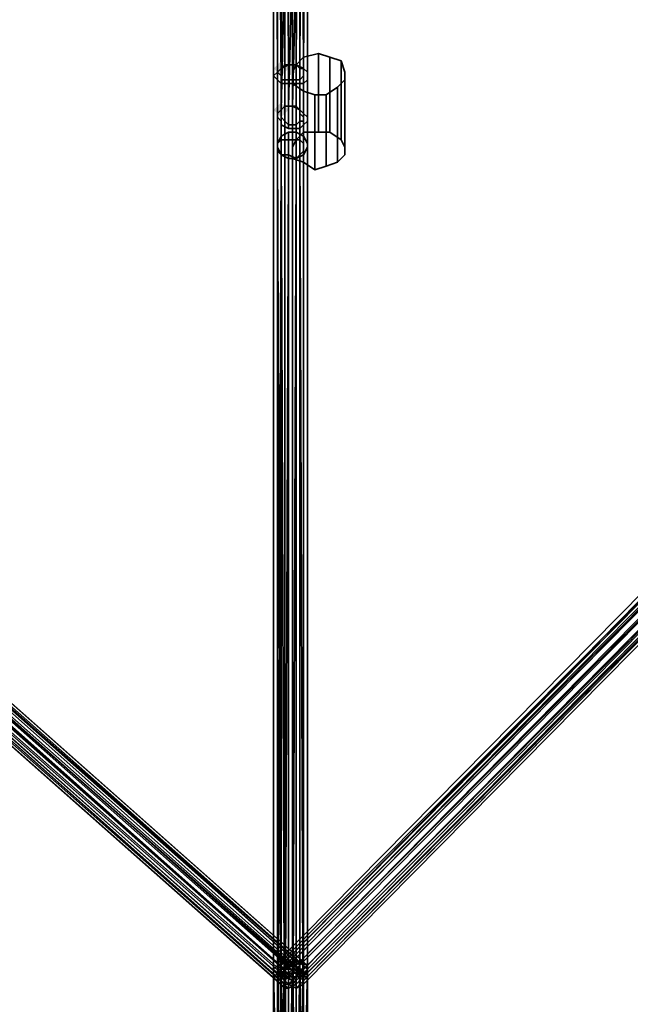
# Model space of a CAD drawing. Units: inches. Extents: x -561 to 5909, y -737 to 5751.
# Drawn here: x 2593 to 2721, y 1857 to 2064 of the extents above; entities that cross this region are included whole.
import ezdxf

# ---------------------------------------------------------------- set-up
doc = ezdxf.new("R2010")
doc.units = ezdxf.units.IN
doc.header["$MEASUREMENT"] = 0
doc.layers.add('SPIDERGAME CWPg169.351', color=250, linetype='Continuous', lineweight=35)

msp = doc.modelspace()

# ---------------------------------------------------------------- hatches: boundary and pattern name
at = {"layer": 'SPIDERGAME CWPg169.351', "lineweight": 35}
for points in [[(2649.25, 2053.68), (2648.46, 2054.47), (2647.67, 2055.26), (2646.88, 2054.47), (2646.09, 2053.68), (2646.88, 2052.89), (2647.67, 2052.1), (2648.46, 2052.89)], [(2649.25, 2053.68), (2648.46, 2054.47), (2647.67, 2055.26), (2646.88, 2054.47), (2646.09, 2053.68), (2646.88, 2052.89), (2647.67, 2052.1), (2648.46, 2052.89)], [(2649.25, 2045), (2648.46, 2045.79), (2647.67, 2046.58), (2646.88, 2045.79), (2646.09, 2045), (2646.88, 2044.21), (2647.67, 2043.42), (2648.46, 2044.21)], [(2649.25, 2045), (2648.46, 2045.79), (2647.67, 2046.58), (2646.88, 2045.79), (2646.09, 2045), (2646.88, 2044.21), (2647.67, 2043.42), (2648.46, 2044.21)]]:
    msp.add_hatch(color=18, dxfattribs=at).paths.add_polyline_path(points)

# ---------------------------------------------------------------- linework, layer by layer
at = {"layer": 'SPIDERGAME CWPg169.351'}
msp.add_line((2652.4, 1727.87), (2652.4, 3227.87), dxfattribs=at)
at = {"layer": 'SPIDERGAME CWPg169.351', "color": 18, "lineweight": 35}
for points in [[(2646.88, 2258), (2646.88, 2052.89), (2646.88, 2258), (2647.67, 2053.68), (2646.88, 2052.89), (2646.09, 2052.1), (2646.88, 2051.31), (2647.67, 2050.52), (2648.46, 2050.52), (2650.04, 2050.52), (2650.83, 2050.52), (2652.4, 2050.52), (2653.19, 2051.31), (2653.19, 2052.1), (2653.19, 2052.89), (2652.4, 2053.68), (2650.83, 2054.47), (2650.04, 2054.47), (2650.04, 2259.57), (2650.04, 2054.47), (2648.46, 2054.47), (2647.67, 2053.68), (2648.46, 2258.78), (2647.67, 2053.68), (2646.88, 2258)], [(2648.46, 2258.78), (2648.46, 2054.47), (2647.67, 2053.68), (2646.88, 2052.89), (2646.09, 2052.1), (2646.88, 2051.31), (2647.67, 2050.52), (2648.46, 2050.52)], [(2646.09, 2255.63), (2646.09, 2052.1), (2646.88, 2052.89), (2647.67, 2053.68), (2646.88, 2258), (2646.88, 2052.89), (2646.88, 2258)], [(2648.46, 2258.78), (2648.46, 2054.47), (2650.04, 2054.47), (2649.25, 2054.47), (2647.67, 2053.68), (2646.88, 2052.89), (2647.67, 2052.1), (2647.67, 2051.31), (2649.25, 2051.31), (2650.04, 2051.31), (2650.04, 2253.26), (2650.04, 2051.31), (2650.83, 2051.31), (2651.62, 2051.31), (2651.62, 2253.26), (2651.62, 2051.31), (2652.4, 2254.05)], [(2649.25, 2051.31), (2647.67, 2051.31), (2647.67, 2052.1), (2646.88, 2052.89), (2647.67, 2053.68), (2649.25, 2054.47), (2648.46, 2258), (2650.04, 2258.78), (2651.62, 2258), (2650.83, 2054.47), (2651.62, 2258), (2651.62, 2053.68)], [(2648.46, 2054.47), (2648.46, 2258.78), (2647.67, 2053.68), (2648.46, 2054.47), (2650.04, 2054.47), (2650.04, 2259.57), (2650.04, 2054.47), (2650.83, 2054.47), (2652.4, 2053.68), (2651.62, 2258.78), (2650.83, 2054.47), (2651.62, 2258.78)], [(2651.62, 2253.26), (2650.83, 2051.31), (2651.62, 2051.31), (2652.4, 2052.1), (2652.4, 2052.89), (2652.4, 2053.68), (2651.62, 2053.68), (2650.83, 2054.47), (2650.04, 2054.47), (2650.04, 2258.78), (2650.04, 2054.47), (2649.25, 2054.47), (2647.67, 2053.68), (2648.46, 2258), (2647.67, 2053.68), (2647.67, 2257.21)], [(2651.62, 2051.31), (2652.4, 2052.1), (2652.4, 2052.89), (2652.4, 2053.68), (2651.62, 2053.68), (2650.83, 2054.47), (2650.04, 2054.47), (2649.25, 2054.47), (2648.46, 2258), (2650.04, 2258.78), (2651.62, 2258), (2650.83, 2054.47), (2650.04, 2054.47), (2650.04, 2258.78), (2650.04, 2054.47), (2649.25, 2054.47)], [(2652.4, 2257.21), (2652.4, 2053.68), (2651.62, 2258.78), (2650.83, 2054.47), (2651.62, 2258.78)], [(2653.19, 2254.05), (2653.19, 2051.31), (2653.19, 2254.05), (2652.4, 2050.52), (2653.19, 2051.31), (2653.19, 2052.1), (2653.19, 2255.63), (2653.19, 2052.1), (2653.19, 2052.89), (2652.4, 2053.68), (2653.19, 2258), (2652.4, 2053.68), (2651.62, 2258.78)], [(2651.62, 2258), (2651.62, 2053.68), (2652.4, 2257.21), (2651.62, 2053.68), (2652.4, 2053.68), (2652.4, 2052.89), (2652.4, 2255.63), (2652.4, 2052.89), (2652.4, 2052.1), (2652.4, 2254.05)], [(2653.19, 2051.31), (2653.19, 2052.1), (2653.19, 2255.63), (2653.19, 2052.1), (2653.19, 2052.89), (2652.4, 2053.68), (2653.19, 2258), (2653.19, 2052.89)], [(2653.19, 2052.89), (2653.19, 2258), (2653.19, 2255.63)], [(2653.19, 2052.89), (2653.19, 2258), (2653.19, 2255.63)], [(2646.88, 2255.63), (2646.88, 2052.89), (2647.67, 2052.1), (2646.88, 2255.63), (2646.88, 2052.89), (2647.67, 2053.68), (2647.67, 2257.21), (2647.67, 2053.68), (2647.67, 2257.21)], [(2647.67, 2257.21), (2647.67, 2053.68), (2647.67, 2257.21), (2647.67, 2053.68), (2648.46, 2054.47), (2650.04, 2054.47), (2650.83, 2054.47), (2650.04, 2054.47), (2650.83, 2054.47), (2652.4, 2053.68), (2653.19, 2052.89), (2653.19, 2052.1), (2653.19, 2051.31), (2652.4, 2050.52), (2650.83, 2050.52), (2650.04, 2050.52), (2648.46, 2050.52), (2650.04, 2050.52), (2650.04, 2252.47), (2650.04, 2050.52), (2650.83, 2050.52), (2652.4, 2050.52), (2651.62, 2253.26), (2652.4, 2050.52), (2653.19, 2254.05)], [(2652.4, 2257.21), (2652.4, 2053.68), (2652.4, 2052.89), (2652.4, 2255.63), (2652.4, 2052.89), (2652.4, 2052.1)], [(2647.67, 2053.68), (2646.88, 2052.89), (2646.88, 2255.63), (2647.67, 2052.1), (2646.88, 2052.89), (2646.09, 2052.1), (2646.09, 2255.63), (2646.88, 2051.31), (2646.09, 2052.1)], [(2646.88, 2254.05), (2646.09, 2255.63), (2647.67, 2050.52), (2646.09, 2255.63), (2646.88, 2051.31)], [(2647.67, 2052.1), (2646.88, 2255.63), (2647.67, 2051.31), (2646.88, 2255.63), (2647.67, 2254.05)], [(2648.46, 2253.26), (2648.46, 2050.52), (2648.46, 2253.26), (2647.67, 2050.52), (2646.88, 2254.05)], [(2647.67, 2254.05), (2647.67, 2051.31), (2648.46, 2253.26), (2649.25, 2051.31), (2648.46, 2253.26)], [(2651.62, 2253.26), (2650.83, 2051.31), (2650.04, 2051.31), (2649.25, 2051.31), (2650.04, 2051.31), (2650.83, 2051.31), (2651.62, 2051.31), (2652.4, 2254.05), (2652.4, 2052.1), (2652.4, 2254.05)], [(2652.4, 2050.52), (2653.19, 2254.05), (2653.19, 2051.31), (2653.19, 2254.05)], [(2650.83, 2050.52), (2651.62, 2253.26), (2652.4, 2050.52), (2650.83, 2050.52), (2650.04, 2050.52), (2650.04, 2252.47), (2650.04, 2050.52), (2648.46, 2050.52), (2647.67, 2050.52), (2648.46, 2253.26), (2648.46, 2050.52), (2648.46, 2253.26)], [(2650.83, 2051.31), (2650.04, 2051.31), (2650.04, 2253.26), (2650.04, 2051.31), (2649.25, 2051.31), (2648.46, 2253.26)], [(2651.62, 2253.26), (2650.83, 2050.52), (2651.62, 2253.26)], [(2390.5, 2130.99), (2517.51, 1985.83), (2518.3, 1985.05), (2517.51, 1985.83), (2515.93, 1985.83), (2514.35, 1985.05), (2512.77, 1983.47), (2511.99, 1982.68), (2511.99, 1981.1), (2511.99, 1982.68), (2647.67, 1862.77), (2647.67, 1861.19), (2511.99, 1981.1), (2647.67, 1861.19), (2648.46, 1860.4), (2512.77, 1980.31), (2511.99, 1981.1), (2512.77, 1980.31), (2513.56, 1980.31), (2515.14, 1981.1), (2513.56, 1980.31), (2512.77, 1980.31), (2511.99, 1981.1), (2511.99, 1982.68)], [(2646.09, 1862.77), (2646.09, 2097.07), (2646.88, 2097.85)], [(2646.09, 1862.77), (2646.88, 1863.56), (2646.88, 2097.85), (2646.88, 1863.56)], [(2646.09, 1862.77), (2646.09, 2097.07), (2646.88, 2097.85)], [(2646.09, 1862.77), (2646.88, 1863.56), (2646.88, 2097.85), (2646.88, 1863.56)], [(2648.46, 2097.85), (2648.46, 1863.56), (2646.88, 1863.56)], [(2648.46, 2097.85), (2648.46, 1863.56), (2646.88, 1863.56)], [(2646.88, 1863.56), (2646.88, 2096.28), (2647.67, 2097.07)], [(2647.67, 2097.07), (2647.67, 1864.35), (2646.88, 1863.56)], [(2647.67, 2097.07), (2647.67, 1864.35), (2648.46, 1864.35), (2648.46, 2097.07)], [(2651.62, 1863.56), (2651.62, 2097.85), (2650.04, 2097.85), (2648.46, 2097.85), (2648.46, 1863.56)], [(2648.46, 1863.56), (2650.04, 1863.56), (2650.04, 2097.85), (2650.04, 1863.56), (2651.62, 1863.56)], [(2651.62, 1864.35), (2650.04, 1864.35), (2650.04, 2097.07), (2650.04, 1864.35), (2648.46, 1864.35)], [(2650.83, 1828.85), (2651.62, 1862.77), (2650.04, 1862.77), (2648.46, 1862.77), (2646.88, 1862.77), (2646.09, 1862.77), (2646.88, 1863.56), (2648.46, 1863.56), (2650.04, 1863.56), (2648.46, 1863.56), (2647.67, 1863.56), (2646.88, 1863.56), (2647.67, 1864.35), (2648.46, 1864.35), (2650.04, 1864.35), (2651.62, 1864.35), (2652.4, 1863.56), (2651.62, 1863.56), (2650.04, 1863.56), (2650.04, 2095.49)], [(2651.62, 2095.49), (2651.62, 1863.56), (2650.04, 1863.56), (2651.62, 1863.56), (2653.19, 1863.56), (2653.19, 1862.77), (2651.62, 1862.77), (2650.04, 1862.77), (2648.46, 1862.77), (2646.88, 1863.56), (2646.09, 1864.35), (2646.88, 1865.14), (2648.46, 1865.93)], [(2651.62, 2095.49), (2651.62, 1863.56), (2650.04, 1863.56), (2648.46, 1863.56), (2647.67, 1863.56), (2646.88, 1863.56), (2647.67, 1864.35), (2648.46, 1864.35), (2650.04, 1864.35), (2651.62, 1864.35), (2652.4, 1863.56), (2652.4, 1861.98), (2784.94, 1996.09), (2652.4, 1861.98), (2652.4, 1861.19), (2784.94, 1995.3)], [(2648.46, 1863.56), (2648.46, 2095.49), (2647.67, 2096.28)], [(2647.67, 2096.28), (2647.67, 1863.56), (2648.46, 1863.56)], [(2650.04, 1865.14), (2651.62, 1864.35), (2652.4, 1864.35), (2652.4, 1863.56), (2652.4, 1862.77), (2651.62, 1862.77), (2650.04, 1862.77), (2650.04, 2096.28)], [(2651.62, 2096.28), (2651.62, 1862.77), (2650.04, 1862.77), (2651.62, 1862.77), (2652.4, 1862.77), (2652.4, 1863.56), (2652.4, 1864.35), (2651.62, 1864.35), (2651.62, 1825.69), (2652.4, 1826.48), (2652.4, 1864.35), (2652.4, 1826.48), (2652.4, 1827.27), (2652.4, 1828.06), (2652.4, 1863.56), (2652.4, 1828.85), (2652.4, 1828.06)], [(2783.36, 1999.25), (2650.83, 1865.14), (2652.4, 1863.56), (2651.62, 1863.56), (2650.04, 1863.56), (2650.04, 2095.49)], [(2652.4, 1863.56), (2652.4, 2096.28), (2652.4, 1863.56)], [(2652.4, 1863.56), (2652.4, 2096.28), (2652.4, 1863.56)], [(2653.19, 2075.77), (2653.19, 2042.63), (2652.4, 2041.84), (2652.4, 2074.98)], [(2652.4, 2074.98), (2652.4, 2041.84), (2653.19, 2042.63), (2653.19, 2075.77)], [(2647.67, 2043.42), (2647.67, 2044.21)], [(2647.67, 2043.42), (2647.67, 2044.21)], [(2648.46, 1861.98), (2646.88, 1863.56), (2779.41, 1997.67), (2646.88, 1863.56), (2646.88, 1864.35), (2779.41, 1999.25), (2779.41, 1997.67)], [(2648.46, 1861.98), (2646.88, 1863.56), (2779.41, 1997.67), (2646.88, 1863.56), (2646.88, 1864.35), (2779.41, 1999.25), (2779.41, 1997.67)], [(2779.41, 1998.46), (2647.67, 1865.14), (2647.67, 1863.56), (2780.2, 1997.67), (2647.67, 1863.56), (2648.46, 1862.77), (2780.99, 1996.09)], [(2784.15, 1995.3), (2651.62, 1861.98), (2652.4, 1862.77), (2651.62, 1863.56), (2650.83, 1865.14), (2650.04, 1865.93), (2648.46, 1865.93), (2647.67, 1865.93), (2647.67, 1865.14), (2647.67, 1863.56), (2648.46, 1862.77), (2647.67, 1863.56), (2780.2, 1997.67), (2647.67, 1863.56), (2647.67, 1865.14), (2779.41, 1998.46)], [(2649.25, 1829.64), (2648.46, 1828.85), (2648.46, 1862.77), (2650.04, 1861.98), (2650.83, 1861.19), (2651.62, 1861.98), (2652.4, 1862.77), (2784.15, 1996.09), (2652.4, 1862.77), (2651.62, 1863.56), (2650.83, 1865.14), (2783.36, 1998.46)], [(2648.46, 1861.98), (2780.99, 1996.09), (2779.41, 1997.67)], [(2648.46, 1861.98), (2780.99, 1996.09), (2779.41, 1997.67)], [(2651.62, 1861.98), (2784.15, 1995.3), (2784.15, 1996.09), (2784.15, 1997.67), (2651.62, 1863.56), (2784.15, 1997.67), (2783.36, 1998.46), (2650.83, 1865.14), (2651.62, 1863.56)], [(2784.15, 1997.67), (2651.62, 1863.56), (2784.15, 1997.67)], [(2784.94, 1997.67), (2652.4, 1863.56), (2784.94, 1997.67)], [(2780.99, 1996.09), (2648.46, 1862.77), (2646.88, 1863.56), (2646.09, 1864.35), (2646.88, 1865.14), (2648.46, 1865.93), (2650.04, 1865.93), (2648.46, 1865.93), (2648.46, 1824.12), (2649.25, 1824.12), (2650.04, 1865.93), (2650.83, 1824.12), (2649.25, 1824.12), (2648.46, 1824.12), (2648.46, 1824.9), (2646.88, 1824.9), (2646.88, 1825.69), (2646.09, 1826.48), (2646.88, 1827.27), (2647.67, 1828.06), (2649.25, 1828.85), (2650.04, 1828.85)], [(2780.99, 1996.09), (2648.46, 1861.98), (2649.25, 1861.19), (2782.57, 1995.3), (2649.25, 1861.19), (2650.83, 1860.4), (2783.36, 1994.51)], [(2783.36, 1995.3), (2650.83, 1861.19), (2650.04, 1861.98), (2781.78, 1995.3)], [(2781.78, 1995.3), (2650.04, 1861.98), (2650.83, 1861.19)], [(2650.83, 1861.19), (2783.36, 1995.3), (2781.78, 1995.3)], [(2651.62, 1861.98), (2652.4, 1862.77), (2784.15, 1996.09), (2652.4, 1862.77), (2651.62, 1863.56)], [(2511.99, 1982.68), (2647.67, 1862.77), (2647.67, 1861.19), (2511.99, 1981.1), (2647.67, 1861.19), (2648.46, 1860.4), (2512.77, 1980.31)], [(2515.93, 1982.68), (2515.14, 1981.1), (2650.83, 1861.19)], [(2515.93, 1982.68), (2515.14, 1981.89), (2650.83, 1861.98)], [(2515.93, 1982.68), (2652.4, 1862.77), (2650.83, 1861.19)], [(2515.93, 1982.68), (2651.62, 1862.77), (2650.83, 1861.98)], [(2651.62, 1865.93), (2650.04, 1865.93), (2648.46, 1865.93), (2646.88, 1824.9), (2646.88, 1865.14), (2646.88, 1825.69), (2646.09, 1864.35), (2646.88, 1825.69)], [(2651.62, 1829.64), (2652.4, 1828.85), (2652.4, 1828.06), (2652.4, 1827.27), (2652.4, 1826.48), (2651.62, 1825.69), (2650.83, 1824.9), (2651.62, 1864.35), (2650.04, 1865.14), (2650.04, 1824.9), (2649.25, 1824.9), (2648.46, 1824.9), (2648.46, 1824.12), (2648.46, 1865.93), (2648.46, 1824.9), (2646.88, 1824.9), (2646.88, 1865.14), (2646.88, 1825.69)], [(2648.46, 1824.12), (2648.46, 1865.93), (2650.04, 1865.93), (2651.62, 1865.93), (2653.19, 1865.14), (2653.19, 1864.35), (2653.19, 1863.56), (2651.62, 1862.77), (2650.04, 1862.77), (2648.46, 1862.77), (2647.67, 1862.77), (2646.88, 1863.56), (2647.67, 1864.35), (2648.46, 1864.35), (2647.67, 1864.35), (2646.88, 1863.56), (2647.67, 1862.77), (2648.46, 1862.77), (2650.04, 1862.77), (2650.04, 1829.64)], [(2650.83, 1824.9), (2651.62, 1864.35), (2650.04, 1865.14), (2648.46, 1864.35), (2647.67, 1825.69), (2647.67, 1864.35), (2646.88, 1826.48)], [(2653.19, 1865.14), (2652.4, 1865.93), (2650.83, 1865.93), (2649.25, 1865.93), (2648.46, 1864.35), (2647.67, 1862.77), (2647.67, 1861.19)], [(2647.67, 1861.19), (2648.46, 1860.4), (2649.25, 1860.4), (2650.83, 1861.19), (2652.4, 1862.77), (2653.19, 1864.35), (2653.19, 1865.14)], [(2649.25, 1824.9), (2648.46, 1864.35), (2650.04, 1865.14), (2648.46, 1864.35), (2649.25, 1824.9)], [(2650.04, 1865.93), (2649.25, 1824.12)], [(2650.04, 1824.9), (2650.04, 1865.14), (2650.04, 1824.9)], [(2650.04, 1824.9), (2650.04, 1865.14), (2650.04, 1824.9), (2650.04, 1865.14), (2650.04, 1824.9)], [(2653.19, 1825.69), (2653.19, 1865.14), (2653.19, 1864.35), (2653.19, 1826.48), (2653.19, 1864.35), (2653.19, 1865.14), (2652.4, 1824.9), (2651.62, 1865.93), (2653.19, 1865.14), (2653.19, 1864.35), (2653.19, 1863.56), (2651.62, 1862.77), (2652.4, 1828.85), (2652.4, 1862.77), (2652.4, 1863.56), (2652.4, 1828.85)], [(2653.19, 1828.06), (2652.4, 1828.06), (2653.19, 1864.35), (2653.19, 1828.06), (2653.19, 1826.48), (2653.19, 1825.69), (2653.19, 1865.14), (2653.19, 1825.69), (2652.4, 1824.9), (2651.62, 1865.93), (2651.62, 1824.9)], [(2646.09, 1826.48), (2646.09, 1864.35), (2646.88, 1863.56), (2647.67, 1828.06), (2648.46, 1862.77), (2650.04, 1862.77), (2651.62, 1862.77), (2650.83, 1828.85), (2650.04, 1828.85), (2650.04, 1862.77), (2649.25, 1828.85), (2650.04, 1828.85), (2650.83, 1828.85), (2651.62, 1828.85), (2652.4, 1828.06), (2653.19, 1828.06), (2653.19, 1826.48), (2653.19, 1825.69), (2652.4, 1824.9), (2651.62, 1824.9), (2650.83, 1824.12), (2649.25, 1824.12)], [(2646.09, 1826.48), (2646.09, 1864.35), (2646.88, 1863.56)], [(2646.09, 1826.48), (2646.09, 1864.35), (2646.88, 1825.69), (2646.09, 1826.48), (2646.88, 1827.27), (2646.88, 1863.56)], [(2646.88, 1826.48), (2646.88, 1863.56), (2646.88, 1826.48), (2647.67, 1864.35), (2647.67, 1825.69)], [(2646.88, 1863.56), (2648.46, 1861.98)], [(2649.25, 1829.64), (2648.46, 1862.77), (2648.46, 1828.85), (2647.67, 1862.77), (2646.88, 1863.56), (2646.88, 1827.27), (2646.88, 1863.56), (2647.67, 1862.77), (2648.46, 1828.85), (2648.46, 1862.77), (2647.67, 1862.77), (2647.67, 1828.06)], [(2646.88, 1827.27), (2646.88, 1863.56), (2646.88, 1827.27)], [(2646.88, 1863.56), (2648.46, 1861.98)], [(2648.46, 1828.85), (2647.67, 1862.77), (2647.67, 1828.06)], [(2647.67, 1828.06), (2648.46, 1862.77), (2649.25, 1828.85)], [(2647.67, 1828.06), (2647.67, 1862.77), (2647.67, 1828.06)], [(2648.46, 1824.9), (2648.46, 1864.35), (2649.25, 1824.9)], [(2651.62, 1828.85), (2650.83, 1828.85), (2651.62, 1862.77), (2651.62, 1828.85), (2652.4, 1828.06), (2653.19, 1864.35), (2653.19, 1863.56), (2652.4, 1828.06), (2651.62, 1862.77), (2650.04, 1862.77), (2651.62, 1862.77), (2650.83, 1829.64), (2650.04, 1829.64), (2650.04, 1862.77), (2649.25, 1829.64), (2650.04, 1829.64)], [(2649.25, 1829.64), (2650.04, 1862.77), (2650.04, 1829.64)], [(2650.83, 1829.64), (2651.62, 1862.77), (2650.04, 1862.77), (2650.04, 1828.85)], [(2652.4, 1826.48), (2652.4, 1864.35), (2651.62, 1864.35), (2651.62, 1825.69), (2652.4, 1864.35), (2652.4, 1863.56), (2652.4, 1827.27), (2652.4, 1863.56), (2652.4, 1864.35), (2651.62, 1825.69), (2651.62, 1864.35), (2650.83, 1824.9)], [(2651.62, 1829.64), (2651.62, 1862.77), (2650.83, 1829.64)], [(2652.4, 1826.48), (2652.4, 1864.35), (2651.62, 1825.69)], [(2653.19, 1826.48), (2653.19, 1864.35), (2653.19, 1828.06)], [(2648.46, 1861.98), (2649.25, 1861.19), (2650.83, 1860.4), (2652.4, 1861.19)], [(2648.46, 1861.98), (2649.25, 1861.19), (2650.83, 1860.4), (2652.4, 1861.19)]]:
    msp.add_lwpolyline(points, dxfattribs=at)
for points in [[(2648.46, 2258.78), (2647.67, 2053.68), (2646.88, 2258)], [(2648.46, 2258), (2647.67, 2053.68), (2649.25, 2054.47)], [(2647.67, 2257.21), (2647.67, 2053.68), (2648.46, 2258)], [(2651.62, 2053.68), (2651.62, 2258), (2650.83, 2054.47)], [(2653.19, 2258), (2652.4, 2053.68), (2651.62, 2258.78)], [(2651.62, 2258), (2651.62, 2053.68), (2652.4, 2257.21)], [(2652.4, 2257.21), (2651.62, 2053.68), (2652.4, 2053.68)], [(2646.09, 2052.1), (2646.88, 2051.31), (2646.09, 2255.63)], [(2646.88, 2254.05), (2646.09, 2255.63), (2647.67, 2050.52)], [(2647.67, 2050.52), (2646.09, 2255.63), (2646.88, 2051.31)], [(2647.67, 2051.31), (2646.88, 2255.63), (2647.67, 2254.05)], [(2647.67, 2052.1), (2646.88, 2255.63), (2647.67, 2051.31)], [(2648.46, 2253.26), (2646.88, 2254.05), (2647.67, 2050.52)], [(2647.67, 2051.31), (2648.46, 2253.26), (2649.25, 2051.31), (2647.67, 2051.31), (2647.67, 2254.05), (2648.46, 2253.26)], [(2651.62, 2253.26), (2652.4, 2050.52), (2653.19, 2254.05)], [(2651.62, 2051.31), (2652.4, 2254.05), (2652.4, 2052.1)], [(2652.4, 2254.05), (2651.62, 2051.31), (2651.62, 2253.26)], [(2651.62, 2253.26), (2651.62, 2051.31), (2650.83, 2051.31)], [(2646.88, 2096.28), (2646.09, 2097.07), (2646.09, 1862.77), (2646.88, 1862.77), (2646.88, 2096.28), (2646.88, 1862.77), (2648.46, 1862.77), (2648.46, 2096.28)], [(2646.88, 2096.28), (2646.09, 2097.07), (2646.09, 1862.77), (2646.88, 1862.77), (2646.88, 2096.28), (2646.88, 1862.77), (2648.46, 1862.77), (2648.46, 2096.28)], [(2646.88, 1863.56), (2646.88, 2096.28), (2647.67, 2097.07), (2647.67, 1864.35)], [(2648.46, 2097.07), (2648.46, 1864.35), (2647.67, 1864.35), (2647.67, 2097.07)], [(2651.62, 1863.56), (2651.62, 2097.85), (2650.04, 2097.85), (2648.46, 2097.85), (2648.46, 1863.56), (2650.04, 1863.56), (2650.04, 2097.85), (2650.04, 1863.56)], [(2648.46, 1864.35), (2650.04, 1864.35), (2650.04, 2097.07), (2650.04, 1864.35), (2651.62, 1864.35), (2651.62, 2097.07), (2650.04, 2097.07), (2648.46, 2097.07)], [(2648.46, 1864.35), (2648.46, 2097.07), (2650.04, 2097.07), (2651.62, 2097.07), (2651.62, 1864.35), (2650.04, 1865.14)], [(2651.62, 2097.85), (2653.19, 2097.85), (2653.19, 1863.56), (2651.62, 1863.56)], [(2651.62, 2097.85), (2653.19, 2097.85), (2653.19, 1863.56), (2651.62, 1863.56)], [(2651.62, 2097.07), (2652.4, 2097.07), (2652.4, 1863.56), (2651.62, 1864.35)], [(2651.62, 2097.07), (2652.4, 2097.07), (2652.4, 1863.56), (2651.62, 1864.35)], [(2652.4, 1863.56), (2652.4, 2096.28), (2652.4, 2097.07)], [(2652.4, 1863.56), (2652.4, 2096.28), (2652.4, 2097.07)], [(2653.19, 1862.77), (2653.19, 2097.07), (2653.19, 2097.85), (2653.19, 1863.56)], [(2653.19, 1862.77), (2653.19, 2097.07), (2653.19, 2097.85), (2653.19, 1863.56)], [(2653.19, 2097.07), (2653.19, 2096.28), (2653.19, 1862.77)], [(2653.19, 2097.07), (2653.19, 2096.28), (2653.19, 1862.77)], [(2648.46, 1862.77), (2647.67, 1863.56), (2647.67, 2096.28), (2646.88, 2096.28), (2646.88, 1863.56), (2647.67, 1863.56), (2647.67, 1865.14), (2647.67, 1865.93), (2648.46, 1865.93), (2650.04, 1865.93), (2650.83, 1865.14), (2651.62, 1863.56), (2652.4, 1862.77), (2651.62, 1861.98), (2650.83, 1861.19), (2650.04, 1861.98)], [(2646.88, 2096.28), (2646.88, 1863.56), (2647.67, 1863.56), (2647.67, 2096.28)], [(2648.46, 1863.56), (2648.46, 2095.49), (2647.67, 2096.28), (2647.67, 1863.56)], [(2650.04, 1862.77), (2650.04, 2096.28), (2648.46, 2096.28), (2648.46, 1862.77)], [(2650.04, 1862.77), (2650.04, 2096.28), (2648.46, 2096.28), (2648.46, 1862.77)], [(2648.46, 2095.49), (2648.46, 1863.56), (2650.04, 1863.56), (2650.04, 2095.49)], [(2648.46, 2095.49), (2648.46, 1863.56), (2650.04, 1863.56), (2650.04, 2095.49)], [(2651.62, 2096.28), (2650.04, 2096.28), (2650.04, 1862.77), (2651.62, 1862.77)], [(2651.62, 1862.77), (2651.62, 2096.28), (2653.19, 2096.28), (2653.19, 1862.77)], [(2651.62, 1863.56), (2651.62, 2095.49), (2652.4, 2096.28), (2652.4, 1863.56)], [(2651.62, 1862.77), (2651.62, 2096.28), (2653.19, 2096.28), (2653.19, 1862.77)], [(2651.62, 1863.56), (2651.62, 2095.49), (2652.4, 2096.28), (2652.4, 1863.56)], [(2646.88, 2076.56), (2647.67, 2077.34), (2647.67, 2045), (2646.88, 2044.21)], [(2646.88, 2076.56), (2647.67, 2077.34), (2647.67, 2045), (2646.88, 2044.21)], [(2646.88, 2044.21), (2646.88, 2076.56), (2646.88, 2043.42)], [(2647.67, 2075.77), (2646.88, 2076.56), (2646.88, 2043.42), (2647.67, 2042.63)], [(2646.88, 2044.21), (2646.88, 2076.56), (2646.88, 2043.42)], [(2647.67, 2075.77), (2646.88, 2076.56), (2646.88, 2043.42), (2647.67, 2042.63)], [(2648.46, 2045.79), (2648.46, 2077.34), (2647.67, 2077.34), (2647.67, 2045)], [(2648.46, 2045.79), (2648.46, 2077.34), (2647.67, 2077.34), (2647.67, 2045)], [(2648.46, 2045.79), (2648.46, 2076.56), (2647.67, 2045)], [(2647.67, 2075.77), (2648.46, 2076.56), (2647.67, 2045)], [(2648.46, 2045.79), (2648.46, 2076.56), (2647.67, 2045)], [(2647.67, 2075.77), (2648.46, 2076.56), (2647.67, 2045)], [(2647.67, 2042.63), (2647.67, 2075.77), (2647.67, 2074.98), (2647.67, 2041.84)], [(2647.67, 2045), (2647.67, 2075.77), (2647.67, 2044.21)], [(2647.67, 2074.98), (2647.67, 2075.77), (2647.67, 2044.21), (2647.67, 2043.42)], [(2647.67, 2042.63), (2647.67, 2075.77), (2647.67, 2074.98), (2647.67, 2041.84)], [(2647.67, 2045), (2647.67, 2075.77), (2647.67, 2044.21)], [(2647.67, 2074.98), (2647.67, 2075.77), (2647.67, 2044.21), (2647.67, 2043.42)], [(2648.46, 2077.34), (2650.04, 2077.34), (2649.25, 2045.79), (2648.46, 2045.79)], [(2648.46, 2077.34), (2650.04, 2077.34), (2649.25, 2045.79), (2648.46, 2045.79)], [(2648.46, 2076.56), (2649.25, 2076.56), (2649.25, 2045.79), (2648.46, 2045.79)], [(2648.46, 2076.56), (2649.25, 2076.56), (2649.25, 2045.79), (2648.46, 2045.79)], [(2650.83, 2045.79), (2650.83, 2077.34), (2650.04, 2077.34), (2649.25, 2045.79)], [(2650.83, 2045.79), (2650.83, 2077.34), (2650.04, 2077.34), (2649.25, 2045.79)], [(2650.04, 2045.79), (2650.83, 2076.56), (2649.25, 2076.56), (2649.25, 2045.79)], [(2650.04, 2045.79), (2650.83, 2076.56), (2649.25, 2076.56), (2649.25, 2045.79)], [(2650.83, 2076.56), (2651.62, 2075.77), (2651.62, 2045), (2650.04, 2045.79)], [(2650.83, 2076.56), (2651.62, 2075.77), (2651.62, 2045), (2650.04, 2045.79)], [(2650.83, 2077.34), (2651.62, 2076.56), (2651.62, 2045), (2650.83, 2045.79)], [(2650.83, 2077.34), (2651.62, 2076.56), (2651.62, 2045), (2650.83, 2045.79)], [(2652.4, 2044.21), (2652.4, 2076.56), (2651.62, 2076.56), (2651.62, 2045)], [(2652.4, 2044.21), (2652.4, 2076.56), (2651.62, 2076.56), (2651.62, 2045)], [(2651.62, 2044.21), (2651.62, 2075.77), (2651.62, 2045)], [(2651.62, 2075.77), (2652.4, 2075.77), (2652.4, 2043.42), (2651.62, 2044.21)], [(2651.62, 2044.21), (2651.62, 2075.77), (2651.62, 2045)], [(2651.62, 2075.77), (2652.4, 2075.77), (2652.4, 2043.42), (2651.62, 2044.21)], [(2652.4, 2076.56), (2653.19, 2075.77), (2653.19, 2043.42), (2652.4, 2044.21)], [(2652.4, 2076.56), (2653.19, 2075.77), (2653.19, 2043.42), (2652.4, 2044.21)], [(2652.4, 2042.63), (2652.4, 2074.98), (2652.4, 2075.77), (2652.4, 2043.42)], [(2652.4, 2042.63), (2652.4, 2074.98), (2652.4, 2075.77), (2652.4, 2043.42)], [(2653.19, 2042.63), (2653.19, 2075.77), (2653.19, 2043.42)], [(2653.19, 2042.63), (2653.19, 2075.77), (2653.19, 2043.42)], [(2649.25, 2074.98), (2647.67, 2074.98), (2647.67, 2041.84), (2649.25, 2041.06)], [(2647.67, 2043.42), (2647.67, 2074.98), (2648.46, 2074.98), (2648.46, 2042.63)], [(2649.25, 2074.98), (2647.67, 2074.98), (2647.67, 2041.84), (2649.25, 2041.06)], [(2647.67, 2043.42), (2647.67, 2074.98), (2648.46, 2074.98), (2648.46, 2042.63)], [(2649.25, 2074.98), (2648.46, 2074.98), (2648.46, 2042.63), (2649.25, 2041.84)], [(2649.25, 2074.98), (2648.46, 2074.98), (2648.46, 2042.63), (2649.25, 2041.84)], [(2649.25, 2041.06), (2649.25, 2074.98), (2650.04, 2074.98), (2650.04, 2041.06)], [(2649.25, 2041.84), (2649.25, 2074.98), (2650.04, 2074.19), (2650.04, 2041.84)], [(2649.25, 2041.06), (2649.25, 2074.98), (2650.04, 2074.98), (2650.04, 2041.06)], [(2649.25, 2041.84), (2649.25, 2074.98), (2650.04, 2074.19), (2650.04, 2041.84)], [(2651.62, 2074.98), (2650.04, 2074.98), (2650.04, 2041.06), (2651.62, 2041.06)], [(2650.83, 2074.98), (2650.04, 2074.19), (2650.04, 2041.84), (2650.83, 2041.84)], [(2651.62, 2074.98), (2650.04, 2074.98), (2650.04, 2041.06), (2651.62, 2041.06)], [(2650.83, 2074.98), (2650.04, 2074.19), (2650.04, 2041.84), (2650.83, 2041.84)], [(2650.83, 2041.84), (2650.83, 2074.98), (2651.62, 2074.98), (2651.62, 2042.63)], [(2650.83, 2041.84), (2650.83, 2074.98), (2651.62, 2074.98), (2651.62, 2042.63)], [(2651.62, 2041.06), (2651.62, 2074.98), (2652.4, 2074.98), (2652.4, 2041.84)], [(2652.4, 2074.98), (2651.62, 2074.98), (2651.62, 2042.63), (2652.4, 2042.63)], [(2651.62, 2041.06), (2651.62, 2074.98), (2652.4, 2074.98), (2652.4, 2041.84)], [(2652.4, 2074.98), (2651.62, 2074.98), (2651.62, 2042.63), (2652.4, 2042.63)], [(2659.5, 2049.73), (2661.08, 2051.31), (2661.08, 2052.89), (2660.29, 2055.26), (2657.93, 2056.04), (2655.56, 2056.83), (2652.4, 2056.04), (2650.83, 2054.47), (2650.04, 2052.89), (2650.04, 2050.52), (2652.4, 2048.94), (2654.77, 2048.16), (2657.14, 2048.16)], [(2659.5, 2049.73), (2661.08, 2051.31), (2661.08, 2052.89), (2660.29, 2055.26), (2657.93, 2056.04), (2655.56, 2056.83), (2652.4, 2056.04), (2650.83, 2054.47), (2650.04, 2052.89), (2650.04, 2050.52), (2652.4, 2048.94), (2654.77, 2048.16), (2657.14, 2048.16)], [(2650.83, 2038.69), (2650.83, 2054.47), (2652.4, 2056.04), (2652.4, 2040.27)], [(2650.83, 2038.69), (2650.83, 2054.47), (2652.4, 2056.04), (2652.4, 2040.27)], [(2655.56, 2056.83), (2655.56, 2040.27), (2652.4, 2040.27), (2652.4, 2056.04)], [(2655.56, 2056.83), (2655.56, 2040.27), (2652.4, 2040.27), (2652.4, 2056.04)], [(2655.56, 2040.27), (2655.56, 2056.83), (2657.93, 2056.04), (2657.93, 2040.27)], [(2655.56, 2040.27), (2655.56, 2056.83), (2657.93, 2056.04), (2657.93, 2040.27)], [(2660.29, 2038.69), (2657.93, 2040.27), (2657.93, 2056.04), (2660.29, 2055.26)], [(2660.29, 2038.69), (2657.93, 2040.27), (2657.93, 2056.04), (2660.29, 2055.26)], [(2660.29, 2055.26), (2661.08, 2052.89), (2661.08, 2037.11), (2660.29, 2038.69)], [(2660.29, 2055.26), (2661.08, 2052.89), (2661.08, 2037.11), (2660.29, 2038.69)], [(2650.83, 2054.47), (2650.83, 2038.69), (2650.04, 2037.11), (2650.04, 2052.89)], [(2650.83, 2054.47), (2650.83, 2038.69), (2650.04, 2037.11), (2650.04, 2052.89)], [(2650.04, 2034.74), (2650.04, 2037.11), (2650.04, 2052.89), (2650.04, 2050.52), (2650.04, 2034.74), (2652.4, 2033.96), (2652.4, 2048.94), (2650.04, 2050.52)], [(2650.04, 2034.74), (2650.04, 2037.11), (2650.04, 2052.89), (2650.04, 2050.52), (2650.04, 2034.74), (2652.4, 2033.96), (2652.4, 2048.94), (2650.04, 2050.52)], [(2661.08, 2051.31), (2659.5, 2049.73), (2659.5, 2033.96), (2661.08, 2035.53)], [(2661.08, 2051.31), (2659.5, 2049.73), (2659.5, 2033.96), (2661.08, 2035.53)], [(2661.08, 2035.53), (2661.08, 2037.11), (2661.08, 2052.89), (2661.08, 2051.31)], [(2661.08, 2035.53), (2661.08, 2037.11), (2661.08, 2052.89), (2661.08, 2051.31)], [(2654.77, 2032.38), (2654.77, 2048.16), (2652.4, 2048.94), (2652.4, 2033.96)], [(2654.77, 2032.38), (2654.77, 2048.16), (2652.4, 2048.94), (2652.4, 2033.96)], [(2657.14, 2033.17), (2659.5, 2033.96), (2659.5, 2049.73), (2657.14, 2048.16)], [(2657.14, 2033.17), (2659.5, 2033.96), (2659.5, 2049.73), (2657.14, 2048.16)], [(2657.14, 2048.16), (2654.77, 2048.16), (2654.77, 2032.38), (2657.14, 2033.17)], [(2657.14, 2048.16), (2654.77, 2048.16), (2654.77, 2032.38), (2657.14, 2033.17)], [(2649.25, 2041.06), (2650.04, 2041.06), (2651.62, 2041.06), (2652.4, 2041.84), (2653.19, 2042.63), (2653.19, 2043.42), (2652.4, 2044.21), (2651.62, 2045), (2650.83, 2045.79), (2649.25, 2045.79), (2648.46, 2045.79), (2647.67, 2045), (2646.88, 2044.21), (2646.88, 2043.42), (2647.67, 2042.63), (2647.67, 2041.84)], [(2653.19, 2042.63), (2653.19, 2043.42), (2652.4, 2044.21), (2651.62, 2045), (2650.83, 2045.79), (2649.25, 2045.79), (2648.46, 2045.79), (2647.67, 2045), (2646.88, 2044.21), (2646.88, 2043.42), (2647.67, 2042.63), (2647.67, 2041.84), (2649.25, 2041.06), (2650.04, 2041.06), (2651.62, 2041.06), (2652.4, 2041.84)], [(2652.4, 2043.42), (2651.62, 2044.21), (2651.62, 2045), (2650.04, 2045.79), (2649.25, 2045.79), (2648.46, 2045.79), (2647.67, 2045), (2647.67, 2044.21), (2647.67, 2045), (2648.46, 2045.79), (2649.25, 2045.79), (2650.04, 2045.79), (2651.62, 2045), (2651.62, 2044.21), (2652.4, 2043.42), (2652.4, 2042.63)], [(2648.46, 2042.63), (2649.25, 2041.84), (2650.04, 2041.84), (2650.83, 2041.84), (2651.62, 2042.63), (2652.4, 2042.63), (2651.62, 2042.63), (2650.83, 2041.84), (2650.04, 2041.84), (2649.25, 2041.84), (2648.46, 2042.63), (2647.67, 2043.42)], [(2650.83, 2034.74), (2649.25, 2034.74), (2647.67, 2035.53), (2649.25, 2034.74), (2650.83, 2034.74), (2652.4, 2035.53), (2653.19, 2037.11), (2653.19, 2037.9), (2652.4, 2039.48), (2650.83, 2040.27), (2649.25, 2040.27), (2647.67, 2039.48), (2646.88, 2037.9), (2646.88, 2037.11), (2647.67, 2035.53), (2646.88, 2037.11), (2646.88, 2037.9), (2647.67, 2039.48), (2649.25, 2040.27), (2650.83, 2040.27), (2652.4, 2039.48), (2653.19, 2037.9), (2653.19, 2037.11), (2652.4, 2035.53), (2650.83, 2034.74), (2649.25, 2035.53), (2650.83, 2034.74), (2651.62, 2035.53), (2652.4, 2036.32), (2652.4, 2037.9), (2651.62, 2038.69), (2650.83, 2038.69), (2651.62, 2038.69), (2652.4, 2037.9), (2652.4, 2036.32), (2651.62, 2035.53)], [(2647.67, 2039.48), (2647.67, 1825.69), (2646.88, 1824.9), (2646.88, 2037.9)], [(2647.67, 2039.48), (2647.67, 1825.69), (2646.88, 1824.9), (2646.88, 2037.9)], [(2649.25, 2038.69), (2647.67, 2038.69), (2646.88, 2037.9), (2646.88, 2036.32), (2647.67, 2035.53), (2649.25, 2035.53), (2647.67, 2035.53), (2646.88, 2036.32), (2646.88, 2037.9), (2647.67, 2038.69), (2649.25, 2038.69), (2650.83, 2038.69)], [(2647.67, 2038.69), (2648.46, 1825.69), (2647.67, 1825.69), (2646.88, 2037.9)], [(2647.67, 2038.69), (2648.46, 1825.69), (2647.67, 1825.69), (2646.88, 2037.9)], [(2647.67, 1825.69), (2649.25, 1826.48), (2649.25, 2040.27), (2647.67, 2039.48)], [(2647.67, 1825.69), (2649.25, 1826.48), (2649.25, 2040.27), (2647.67, 2039.48)], [(2648.46, 1825.69), (2649.25, 1826.48), (2649.25, 2038.69), (2647.67, 2038.69)], [(2648.46, 1825.69), (2649.25, 1826.48), (2649.25, 2038.69), (2647.67, 2038.69)], [(2650.83, 2040.27), (2650.83, 1826.48), (2649.25, 1826.48), (2649.25, 2040.27)], [(2650.83, 2040.27), (2650.83, 1826.48), (2649.25, 1826.48), (2649.25, 2040.27)], [(2650.83, 2038.69), (2650.83, 1826.48), (2649.25, 1826.48), (2649.25, 2038.69)], [(2650.83, 2038.69), (2650.83, 1826.48), (2649.25, 1826.48), (2649.25, 2038.69)], [(2660.29, 2038.69), (2661.08, 2037.11), (2661.08, 2035.53), (2659.5, 2033.96), (2657.14, 2033.17), (2654.77, 2032.38), (2652.4, 2033.96), (2650.04, 2034.74), (2650.04, 2037.11), (2650.83, 2038.69), (2652.4, 2040.27), (2655.56, 2040.27), (2657.93, 2040.27)], [(2660.29, 2038.69), (2661.08, 2037.11), (2661.08, 2035.53), (2659.5, 2033.96), (2657.14, 2033.17), (2654.77, 2032.38), (2652.4, 2033.96), (2650.04, 2034.74), (2650.04, 2037.11), (2650.83, 2038.69), (2652.4, 2040.27), (2655.56, 2040.27), (2657.93, 2040.27)], [(2650.83, 1826.48), (2652.4, 1825.69), (2652.4, 2039.48), (2650.83, 2040.27)], [(2650.83, 1826.48), (2652.4, 1825.69), (2652.4, 2039.48), (2650.83, 2040.27)], [(2650.83, 1826.48), (2652.4, 1825.69), (2651.62, 2038.69), (2650.83, 2038.69)], [(2650.83, 1826.48), (2652.4, 1825.69), (2651.62, 2038.69), (2650.83, 2038.69)], [(2652.4, 2037.9), (2652.4, 1825.69), (2651.62, 2038.69)], [(2652.4, 2037.9), (2652.4, 1825.69), (2651.62, 2038.69)], [(2653.19, 2037.9), (2653.19, 1824.9), (2652.4, 1825.69), (2652.4, 2039.48)], [(2653.19, 2037.9), (2653.19, 1824.9), (2652.4, 1825.69), (2652.4, 2039.48)], [(2646.88, 1824.12), (2646.88, 1824.9), (2646.88, 2037.9), (2646.88, 2037.11)], [(2646.88, 1824.9), (2647.67, 1825.69), (2646.88, 2037.9), (2646.88, 2036.32)], [(2646.88, 1824.12), (2646.88, 1824.9), (2646.88, 2037.9), (2646.88, 2037.11)], [(2646.88, 1824.9), (2647.67, 1825.69), (2646.88, 2037.9), (2646.88, 2036.32)], [(2646.88, 2037.11), (2646.88, 1824.12), (2646.88, 1823.33), (2647.67, 2035.53)], [(2646.88, 2037.11), (2646.88, 1824.12), (2646.88, 1823.33), (2647.67, 2035.53)], [(2652.4, 1825.69), (2652.4, 1824.9), (2652.4, 2036.32), (2652.4, 2037.9)], [(2652.4, 1825.69), (2652.4, 1824.9), (2652.4, 2036.32), (2652.4, 2037.9)], [(2652.4, 2035.53), (2652.4, 1823.33), (2653.19, 1824.12), (2653.19, 2037.11)], [(2652.4, 2035.53), (2652.4, 1823.33), (2653.19, 1824.12), (2653.19, 2037.11)], [(2653.19, 1824.9), (2653.19, 1824.12), (2653.19, 2037.11), (2653.19, 2037.9)], [(2653.19, 1824.9), (2653.19, 1824.12), (2653.19, 2037.11), (2653.19, 2037.9)], [(2646.88, 2036.32), (2646.88, 1824.9), (2647.67, 1824.12), (2647.67, 2035.53)], [(2646.88, 2036.32), (2646.88, 1824.9), (2647.67, 1824.12), (2647.67, 2035.53)], [(2648.46, 1822.54), (2646.88, 1823.33), (2647.67, 2035.53), (2649.25, 2034.74)], [(2648.46, 1822.54), (2646.88, 1823.33), (2647.67, 2035.53), (2649.25, 2034.74)], [(2649.25, 1823.33), (2647.67, 1824.12), (2647.67, 2035.53), (2649.25, 2035.53)], [(2649.25, 1823.33), (2647.67, 1824.12), (2647.67, 2035.53), (2649.25, 2035.53)], [(2649.25, 2034.74), (2648.46, 1822.54), (2650.83, 1822.54), (2650.83, 2034.74)], [(2649.25, 2034.74), (2648.46, 1822.54), (2650.83, 1822.54), (2650.83, 2034.74)], [(2649.25, 2035.53), (2649.25, 1823.33), (2650.04, 1823.33), (2650.83, 2034.74)], [(2649.25, 2035.53), (2649.25, 1823.33), (2650.04, 1823.33), (2650.83, 2034.74)], [(2651.62, 1824.12), (2650.04, 1823.33), (2650.83, 2034.74), (2651.62, 2035.53)], [(2651.62, 1824.12), (2650.04, 1823.33), (2650.83, 2034.74), (2651.62, 2035.53)], [(2652.4, 1823.33), (2650.83, 1822.54), (2650.83, 2034.74), (2652.4, 2035.53)], [(2652.4, 1823.33), (2650.83, 1822.54), (2650.83, 2034.74), (2652.4, 2035.53)], [(2651.62, 2035.53), (2651.62, 1824.12), (2652.4, 1824.9), (2652.4, 2036.32)], [(2651.62, 2035.53), (2651.62, 1824.12), (2652.4, 1824.9), (2652.4, 2036.32)], [(2779.41, 2000.03), (2780.99, 2000.82), (2648.46, 1865.93), (2646.88, 1865.93)], [(2779.41, 2000.03), (2780.99, 2000.82), (2648.46, 1865.93), (2646.88, 1865.93)], [(2646.88, 1865.93), (2779.41, 2000.03), (2779.41, 1999.25), (2646.88, 1864.35)], [(2646.88, 1865.93), (2779.41, 2000.03), (2779.41, 1999.25), (2646.88, 1864.35)], [(2780.2, 1999.25), (2780.99, 2000.03), (2648.46, 1865.93), (2647.67, 1865.93)], [(2780.2, 1999.25), (2780.99, 2000.03), (2648.46, 1865.93), (2647.67, 1865.93)], [(2647.67, 1865.93), (2780.2, 1999.25), (2779.41, 1998.46), (2647.67, 1865.14)], [(2647.67, 1865.93), (2780.2, 1999.25), (2779.41, 1998.46), (2647.67, 1865.14)], [(2649.25, 1865.93), (2782.57, 2000.03), (2780.99, 2000.82), (2648.46, 1865.93)], [(2649.25, 1865.93), (2782.57, 2000.03), (2780.99, 2000.82), (2648.46, 1865.93)], [(2650.04, 1865.93), (2781.78, 1999.25), (2780.99, 2000.03), (2648.46, 1865.93)], [(2650.04, 1865.93), (2781.78, 1999.25), (2780.99, 2000.03), (2648.46, 1865.93)], [(2782.57, 2000.03), (2783.36, 1999.25), (2650.83, 1865.14), (2649.25, 1865.93)], [(2782.57, 2000.03), (2783.36, 1999.25), (2650.83, 1865.14), (2649.25, 1865.93)], [(2781.78, 1999.25), (2783.36, 1998.46), (2650.83, 1865.14), (2650.04, 1865.93)], [(2781.78, 1999.25), (2783.36, 1998.46), (2650.83, 1865.14), (2650.04, 1865.93)], [(2652.4, 1861.19), (2784.94, 1995.3), (2784.94, 1996.09), (2784.94, 1997.67), (2652.4, 1863.56), (2784.94, 1997.67), (2783.36, 1999.25), (2650.83, 1865.14), (2652.4, 1863.56), (2652.4, 1861.98), (2784.94, 1996.09), (2652.4, 1861.98)], [(2782.57, 1995.3), (2780.99, 1996.09), (2648.46, 1861.98), (2649.25, 1861.19), (2782.57, 1995.3), (2649.25, 1861.19), (2650.83, 1860.4), (2783.36, 1994.51)], [(2780.99, 1996.09), (2648.46, 1862.77), (2650.04, 1861.98), (2781.78, 1995.3)], [(2780.99, 1996.09), (2648.46, 1862.77), (2650.04, 1861.98), (2781.78, 1995.3)], [(2784.94, 1995.3), (2783.36, 1994.51), (2650.83, 1860.4), (2652.4, 1861.19)], [(2784.15, 1995.3), (2783.36, 1995.3), (2650.83, 1861.19), (2651.62, 1861.98)], [(2784.94, 1995.3), (2783.36, 1994.51), (2650.83, 1860.4), (2652.4, 1861.19)], [(2784.15, 1995.3), (2783.36, 1995.3), (2650.83, 1861.19), (2651.62, 1861.98)], [(2512.77, 1984.26), (2648.46, 1864.35), (2649.25, 1865.93), (2513.56, 1985.83)], [(2512.77, 1984.26), (2648.46, 1864.35), (2649.25, 1865.93), (2513.56, 1985.83)], [(2650.83, 1865.93), (2649.25, 1865.93), (2513.56, 1985.83), (2515.14, 1986.62)], [(2650.83, 1865.93), (2649.25, 1865.93), (2513.56, 1985.83), (2515.14, 1986.62)], [(2513.56, 1984.26), (2648.46, 1864.35), (2649.25, 1865.14), (2514.35, 1985.05)], [(2513.56, 1984.26), (2648.46, 1864.35), (2649.25, 1865.14), (2514.35, 1985.05)], [(2650.83, 1865.93), (2649.25, 1865.14), (2514.35, 1985.05), (2515.14, 1985.83)], [(2650.83, 1865.93), (2649.25, 1865.14), (2514.35, 1985.05), (2515.14, 1985.83)], [(2515.14, 1986.62), (2650.83, 1865.93), (2652.4, 1865.93), (2515.93, 1986.62)], [(2515.14, 1986.62), (2650.83, 1865.93), (2652.4, 1865.93), (2515.93, 1986.62)], [(2515.14, 1985.83), (2650.83, 1865.93), (2651.62, 1865.93), (2515.93, 1985.83)], [(2515.14, 1985.83), (2650.83, 1865.93), (2651.62, 1865.93), (2515.93, 1985.83)], [(2653.19, 1865.14), (2652.4, 1865.93), (2515.93, 1986.62), (2516.72, 1985.83), (2653.19, 1865.14), (2516.72, 1985.83), (2516.72, 1984.26), (2653.19, 1864.35)], [(2653.19, 1865.14), (2652.4, 1865.93), (2515.93, 1986.62), (2516.72, 1985.83), (2653.19, 1865.14), (2516.72, 1985.83), (2516.72, 1984.26), (2653.19, 1864.35)], [(2516.72, 1984.26), (2651.62, 1864.35), (2651.62, 1865.14), (2651.62, 1865.93), (2515.93, 1985.83), (2516.72, 1985.05), (2651.62, 1865.14), (2516.72, 1985.05)], [(2516.72, 1984.26), (2651.62, 1864.35), (2651.62, 1865.14), (2651.62, 1865.93), (2515.93, 1985.83), (2516.72, 1985.05), (2651.62, 1865.14), (2516.72, 1985.05)], [(2648.46, 1864.35), (2647.67, 1862.77), (2511.99, 1982.68), (2512.77, 1984.26)], [(2648.46, 1864.35), (2647.67, 1862.77), (2511.99, 1982.68), (2512.77, 1984.26)], [(2648.46, 1864.35), (2647.67, 1863.56), (2512.77, 1982.68), (2513.56, 1984.26)], [(2648.46, 1864.35), (2647.67, 1863.56), (2512.77, 1982.68), (2513.56, 1984.26)], [(2513.56, 1981.1), (2512.77, 1982.68), (2647.67, 1863.56), (2647.67, 1861.98), (2513.56, 1981.1), (2647.67, 1861.98), (2648.46, 1861.19)], [(2513.56, 1981.1), (2512.77, 1982.68), (2647.67, 1863.56), (2647.67, 1861.98), (2513.56, 1981.1), (2647.67, 1861.98), (2648.46, 1861.19)], [(2650.83, 1861.19), (2652.4, 1862.77), (2515.93, 1982.68), (2515.14, 1981.1)], [(2650.83, 1861.98), (2651.62, 1862.77), (2515.93, 1982.68), (2515.14, 1981.89)], [(2515.93, 1982.68), (2652.4, 1862.77), (2653.19, 1864.35), (2516.72, 1984.26)], [(2651.62, 1864.35), (2516.72, 1984.26), (2515.93, 1982.68), (2651.62, 1862.77)], [(2515.93, 1982.68), (2652.4, 1862.77), (2653.19, 1864.35), (2516.72, 1984.26)], [(2651.62, 1864.35), (2516.72, 1984.26), (2515.93, 1982.68), (2651.62, 1862.77)], [(2649.25, 1860.4), (2513.56, 1980.31), (2515.14, 1981.1), (2650.83, 1861.19), (2649.25, 1860.4), (2648.46, 1860.4), (2512.77, 1980.31), (2513.56, 1980.31)], [(2649.25, 1860.4), (2513.56, 1980.31), (2515.14, 1981.1), (2650.83, 1861.19), (2649.25, 1860.4), (2648.46, 1860.4), (2512.77, 1980.31), (2513.56, 1980.31)], [(2513.56, 1981.1), (2648.46, 1861.19), (2649.25, 1861.19), (2514.35, 1981.1)], [(2513.56, 1981.1), (2648.46, 1861.19), (2649.25, 1861.19), (2514.35, 1981.1)], [(2649.25, 1861.19), (2514.35, 1981.1), (2515.14, 1981.89), (2650.83, 1861.98)], [(2649.25, 1861.19), (2514.35, 1981.1), (2515.14, 1981.89), (2650.83, 1861.98)], [(2646.09, 1864.35), (2646.88, 1825.69), (2646.88, 1865.14)], [(2646.88, 1863.56), (2646.88, 1864.35), (2646.88, 1865.93), (2648.46, 1865.93), (2649.25, 1865.93), (2650.83, 1865.14), (2652.4, 1863.56), (2652.4, 1861.98), (2652.4, 1861.19), (2652.4, 1861.98), (2652.4, 1863.56), (2650.83, 1865.14), (2649.25, 1865.93), (2648.46, 1865.93), (2646.88, 1865.93), (2646.88, 1864.35)], [(2646.88, 1824.9), (2646.88, 1825.69), (2646.88, 1865.14), (2646.88, 1824.9), (2648.46, 1865.93), (2646.88, 1865.14)], [(2646.88, 1824.9), (2648.46, 1824.9), (2648.46, 1865.93)], [(2647.67, 1861.19), (2648.46, 1860.4), (2649.25, 1860.4), (2650.83, 1861.19), (2652.4, 1862.77), (2653.19, 1864.35), (2653.19, 1865.14), (2652.4, 1865.93), (2650.83, 1865.93), (2649.25, 1865.93), (2648.46, 1864.35), (2647.67, 1862.77)], [(2651.62, 1865.14), (2651.62, 1864.35), (2651.62, 1862.77), (2650.83, 1861.98), (2649.25, 1861.19), (2648.46, 1861.19), (2647.67, 1861.98), (2647.67, 1863.56), (2648.46, 1864.35), (2649.25, 1865.14), (2650.83, 1865.93), (2651.62, 1865.93)], [(2651.62, 1865.14), (2651.62, 1864.35), (2651.62, 1862.77), (2650.83, 1861.98), (2649.25, 1861.19), (2648.46, 1861.19), (2647.67, 1861.98), (2647.67, 1863.56), (2648.46, 1864.35), (2649.25, 1865.14), (2650.83, 1865.93), (2651.62, 1865.93)], [(2648.46, 1824.9), (2648.46, 1824.12), (2648.46, 1865.93)], [(2649.25, 1824.12), (2650.83, 1824.12), (2650.04, 1865.93)], [(2650.04, 1865.93), (2651.62, 1865.93), (2651.62, 1824.9), (2650.83, 1824.12)], [(2650.04, 1865.93), (2651.62, 1865.93), (2651.62, 1824.9), (2650.83, 1824.12)], [(2652.4, 1824.9), (2651.62, 1824.9), (2651.62, 1865.93), (2652.4, 1824.9), (2653.19, 1865.14), (2651.62, 1865.93)], [(2652.4, 1824.9), (2653.19, 1825.69), (2653.19, 1865.14)], [(2653.19, 1862.77), (2651.62, 1862.77), (2650.04, 1862.77), (2648.46, 1862.77), (2646.88, 1862.77), (2646.09, 1862.77), (2646.88, 1863.56), (2648.46, 1863.56), (2650.04, 1863.56), (2651.62, 1863.56), (2653.19, 1863.56)], [(2646.88, 1826.48), (2647.67, 1864.35), (2647.67, 1825.69)], [(2647.67, 1864.35), (2646.88, 1826.48), (2646.88, 1863.56)], [(2647.67, 1828.06), (2649.25, 1828.85), (2648.46, 1862.77), (2647.67, 1828.06), (2646.88, 1863.56), (2648.46, 1862.77)], [(2647.67, 1828.06), (2646.88, 1827.27), (2646.88, 1863.56)], [(2646.88, 1863.56), (2646.88, 1826.48), (2646.88, 1827.27)], [(2648.46, 1864.35), (2647.67, 1825.69), (2647.67, 1864.35)], [(2648.46, 1864.35), (2648.46, 1824.9), (2647.67, 1825.69), (2648.46, 1864.35), (2649.25, 1824.9), (2648.46, 1824.9)], [(2650.04, 1862.77), (2648.46, 1862.77), (2649.25, 1828.85)], [(2650.04, 1862.77), (2648.46, 1862.77), (2649.25, 1829.64)], [(2650.04, 1862.77), (2648.46, 1862.77), (2649.25, 1828.85)], [(2649.25, 1829.64), (2648.46, 1862.77), (2648.46, 1828.85)], [(2650.04, 1862.77), (2648.46, 1862.77), (2649.25, 1829.64)], [(2650.04, 1828.85), (2649.25, 1828.85), (2650.04, 1862.77)], [(2650.83, 1824.9), (2651.62, 1864.35), (2651.62, 1825.69)], [(2651.62, 1828.85), (2650.83, 1828.85), (2651.62, 1862.77)], [(2651.62, 1862.77), (2651.62, 1829.64), (2652.4, 1828.85), (2651.62, 1862.77), (2650.83, 1829.64), (2651.62, 1829.64)], [(2653.19, 1863.56), (2652.4, 1828.06), (2651.62, 1862.77), (2653.19, 1863.56), (2653.19, 1864.35), (2652.4, 1828.06)], [(2652.4, 1828.06), (2651.62, 1828.85), (2651.62, 1862.77)], [(2651.62, 1862.77), (2652.4, 1828.85), (2652.4, 1862.77)], [(2653.19, 1828.06), (2652.4, 1828.06), (2653.19, 1864.35)], [(2652.4, 1828.85), (2652.4, 1863.56), (2652.4, 1862.77)], [(2652.4, 1863.56), (2652.4, 1828.06), (2652.4, 1827.27), (2652.4, 1863.56), (2652.4, 1828.85), (2652.4, 1828.06)]]:
    msp.add_lwpolyline(points, close=True, dxfattribs=at)
at = {"layer": 'SPIDERGAME CWPg169.351'}
for centre, radius, start, end in [((-40835.38, -40313.47), 58791.87, 42.3114096, 46.761791), ((32275.77, -27380.55), 39850.83, 131.425391, 138.042563)]:
    msp.add_arc(centre, radius, start, end, dxfattribs=at)

doc.saveas('drawing.dxf')
